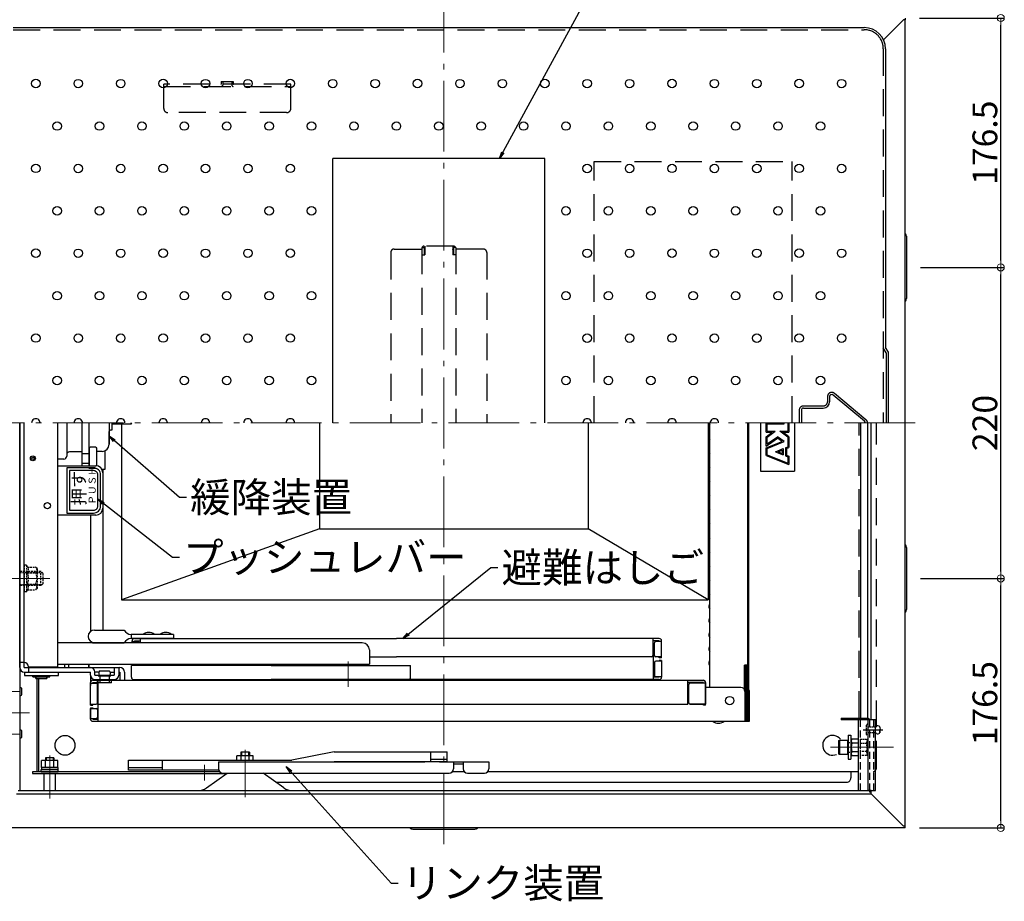
# Model space of a CAD drawing. Extents: x 9376 to 13376, y -5655 to -2885.
# Drawn here: x 9861 to 10557, y -3992 to -3368 of the extents above; entities that cross this region are included whole.
import ezdxf

# ---------------------------------------------------------------- set-up
doc = ezdxf.new("R2010")
doc.units = 0
doc.header["$LTSCALE"] = 10
for name, pattern in [('CENTER', [12, 5, -0.8, 0.4, -0.8, 5]), ('DASHED', [0.75, 0.5, -0.25]), ('HIDDEN', [9.525, 6.35, -3.175]), ('HIDDEN2', [0.1875, 0.125, -0.0625]), ('KIN-CENTER2', [24, 15, -3, 3, -3])]:
    doc.linetypes.add(name, pattern=pattern)
doc.layers.get('0').update_dxf_attribs({"color": 4, "linetype": 'CONTINUOUS'})
doc.layers.get('DEFPOINTS').update_dxf_attribs({"linetype": 'CONTINUOUS'})
for name, color, linetype in [('08文字', 21, 'CONTINUOUS'), ('1', 3, 'CONTINUOUS'), ('10ユーザー', 161, 'CONTINUOUS'), ('3', 2, 'CONTINUOUS'), ('enbosu', 2, 'CONTINUOUS'), ('GRE_M', 3, 'CONTINUOUS'), ('HIDDEN', 3, 'HIDDEN'), ('PARTS_SIN', 171, 'KIN-CENTER2')]:
    doc.layers.add(name, color=color, linetype=linetype)
doc.layers.add('center', color=5, linetype='CENTER', lineweight=18)
doc.layers.add('sunpou', color=7, linetype='CONTINUOUS', lineweight=18)
doc.styles.get("Standard").update_dxf_attribs({"font": 'simplex.shx', "width": 0.7, "bigfont": 'bigfont.shx'})
doc.dimstyles.new('一般寸法', dxfattribs={"dimscale": 5, "dimtxt": 3.5, "dimasz": 1, "dimexe": 0.5, "dimexo": 2, "dimgap": 0.5, "dimtad": 1, "dimdec": 1, "dimzin": 9, "dimdsep": 46, "dimtxsty": 'Standard', "dimblk1": 'ORIGIN', "dimblk2": 'ORIGIN', "dimsah": 1, "dimcen": 1, "dimclrd": 11, "dimclre": 11, "dimclrt": 2, "dimadec": 0, "dimazin": 2, "dimtfac": 1, "dimtdec": 1, "dimtmove": 2, "dimatfit": 3, "dimldrblk": 'OPEN', "dimfxl": 0, "dimtolj": 1, "dimtzin": 9, "dimarcsym": 0})

# ---------------------------------------------------------------- blocks, each defined once
blk = doc.blocks.new('_ORIGIN')
at = {"color": 0, "linetype": 'ByBlock'}
blk.add_line((0, 0), (-1, 0), dxfattribs=at)
blk.add_circle((0, 0), 0.5, dxfattribs=at)
blk = doc.blocks.new('*D71')
at = {"layer": 'DEFPOINTS', "color": 0}
for p in [(10487.87, -3763.58), (10554.66, -3763.58), (10487.07, -3939.98)]:
    blk.add_point(p, dxfattribs=at)
at = {"layer": 'sunpou', "color": 11, "lineweight": -2}
for p, q in [((10497.87, -3763.58), (10557.16, -3763.58)), ((10554.66, -3934.98), (10554.66, -3768.58)), ((10497.07, -3939.98), (10557.16, -3939.98))]:
    blk.add_line(p, q, dxfattribs=at)
at = {"layer": 'sunpou', "color": 11, "lineweight": -2, "xscale": 5, "yscale": 5, "zscale": 5}
for p, rotation in [((10554.66, -3763.58), 90), ((10554.66, -3939.98), 270)]:
    blk.add_blockref('_ORIGIN', p, dxfattribs=dict(at, rotation=rotation))
at = {"layer": 'sunpou', "color": 2, "insert": (10543.41, -3851.78), "char_height": 17.5, "attachment_point": 5, "rotation": 90}
blk.add_mtext('\\A1;176.5', dxfattribs=at)
blk = doc.blocks.new('_OPEN')
at = {"color": 0, "linetype": 'ByBlock'}
for p, q in [((-1, 0.17), (0, 0)), ((0, 0), (-1, -0.17)), ((0, 0), (-1, 0))]:
    blk.add_line(p, q, dxfattribs=at)
blk = doc.blocks.new('*D76')
at = {"layer": 'DEFPOINTS', "color": 0}
for p in [(10487.07, -3367.18), (10554.66, -3367.18), (10487.87, -3543.58)]:
    blk.add_point(p, dxfattribs=at)
at = {"layer": 'sunpou', "color": 11, "lineweight": -2}
for p, q in [((10497.07, -3367.18), (10557.16, -3367.18)), ((10554.66, -3538.58), (10554.66, -3372.18)), ((10497.87, -3543.58), (10557.16, -3543.58))]:
    blk.add_line(p, q, dxfattribs=at)
at = {"layer": 'sunpou', "color": 11, "lineweight": -2, "xscale": 5, "yscale": 5, "zscale": 5}
for p, rotation in [((10554.66, -3367.18), 90), ((10554.66, -3543.58), 270)]:
    blk.add_blockref('_ORIGIN', p, dxfattribs=dict(at, rotation=rotation))
at = {"layer": 'sunpou', "color": 2, "insert": (10543.41, -3455.38), "char_height": 17.5, "attachment_point": 5, "rotation": 90}
blk.add_mtext('\\A1;176.5', dxfattribs=at)
blk = doc.blocks.new('*D77')
at = {"layer": 'DEFPOINTS', "color": 0}
for p in [(10487.87, -3543.58), (10554.66, -3543.58), (10487.87, -3763.58)]:
    blk.add_point(p, dxfattribs=at)
at = {"layer": 'sunpou', "color": 11, "lineweight": -2}
for p, q in [((10497.87, -3543.58), (10557.16, -3543.58)), ((10554.66, -3758.58), (10554.66, -3548.58)), ((10497.87, -3763.58), (10557.16, -3763.58))]:
    blk.add_line(p, q, dxfattribs=at)
at = {"layer": 'sunpou', "color": 11, "lineweight": -2, "xscale": 5, "yscale": 5, "zscale": 5}
for p, rotation in [((10554.66, -3543.58), 90), ((10554.66, -3763.58), 270)]:
    blk.add_blockref('_ORIGIN', p, dxfattribs=dict(at, rotation=rotation))
at = {"layer": 'sunpou', "color": 2, "insert": (10543.41, -3653.58), "char_height": 17.5, "attachment_point": 5, "rotation": 90}
blk.add_mtext('\\A1;220', dxfattribs=at)

msp = doc.modelspace()

# ---------------------------------------------------------------- linework, layer by layer
for p, q in [((10485.874, -3368.377), (10471.651, -3382.6)), ((10487.074, -3368.377), (10485.874, -3368.377)), ((10487.074, -3368.377), (10485.874, -3368.377)), ((10487.074, -3367.177), (10487.074, -3368.377)), ((10487.074, -3938.777), (10487.074, -3368.377)), ((9856.074, -3373.977), (10458.074, -3373.977)), ((10473.074, -3388.977), (10473.074, -3600.097)), ((10082.074, -3653.577), (10082.074, -3466.577)), ((10232.074, -3466.577), (10082.074, -3466.577)), ((10232.074, -3653.577), (10232.074, -3466.577)), ((10487.874, -3521.577), (10487.874, -3565.577)), ((10475.147, -3603.577), (10473.074, -3600.097)), ((10475.147, -3653.577), (10475.147, -3603.577)), ((9860.674, -3653.577), (9860.674, -3913.577)), ((9860.674, -3665.925), (9860.674, -3653.577)), ((9860.674, -3826.577), (9860.674, -3653.577)), ((9887.674, -3826.077), (9887.674, -3653.577)), ((9893.874, -3653.577), (9893.874, -3676.066)), ((9904.874, -3683.816), (9904.874, -3653.577)), ((9909.874, -3683.816), (9909.874, -3653.577)), ((9923.874, -3653.577), (9923.874, -3668.577)), ((9925.874, -3653.577), (9925.874, -3658.577)), ((9939.174, -3654.327), (9925.874, -3654.327)), ((9932.674, -3654.327), (9932.674, -3778.577)), ((9939.174, -3653.577), (9939.174, -3654.327)), ((9939.674, -3653.827), (9939.174, -3654.327)), ((9939.674, -3653.827), (9939.674, -3653.577)), ((10072.674, -3653.577), (10072.674, -3728.577)), ((10262.674, -3653.577), (10262.674, -3728.577)), ((10347.674, -3653.577), (10347.674, -3778.577)), ((10348.43, -3654.529), (10348.834, -3655.227)), ((10348.874, -3840.577), (10348.874, -3653.577)), ((10375.749, -3824.977), (10375.749, -3653.577)), ((10376.104, -3653.577), (10376.104, -3841.587)), ((10376.104, -3842.27), (10376.104, -3653.577)), ((10384.672, -3653.577), (10384.672, -3687.577)), ((10388.672, -3653.577), (10397.838, -3653.577)), ((10388.672, -3660.077), (10388.672, -3653.577)), ((10389.372, -3654.277), (10401.439, -3654.277)), ((10389.372, -3659.377), (10389.372, -3654.277)), ((10399.706, -3653.577), (10401.439, -3654.277)), ((10403.972, -3653.577), (10403.972, -3659.377)), ((10404.672, -3653.577), (10404.672, -3660.077)), ((10408.672, -3653.577), (10408.672, -3687.577)), ((10455.674, -3862.377), (10455.674, -3653.577)), ((10460.674, -3862.377), (10460.674, -3653.577)), ((10463.074, -3863.577), (10463.074, -3653.577)), ((9923.874, -3668.664), (9923.874, -3659.577)), ((9925.874, -3658.577), (9924.874, -3658.577)), ((10348.43, -3662.625), (10348.834, -3661.928)), ((10388.672, -3660.077), (10392.975, -3660.077)), ((10388.672, -3669.877), (10388.672, -3663.377)), ((10388.676, -3663.376), (10392.975, -3660.077)), ((10389.372, -3663.724), (10395.037, -3659.377)), ((10389.372, -3659.377), (10395.037, -3659.377)), ((10389.372, -3668.458), (10396.672, -3663.377)), ((10389.372, -3668.458), (10389.372, -3663.724)), ((10401.522, -3666.783), (10396.672, -3663.377)), ((10403.972, -3663.724), (10398.307, -3659.377)), ((10398.307, -3659.377), (10403.972, -3659.377)), ((10404.669, -3663.376), (10400.369, -3660.077)), ((10400.369, -3660.077), (10404.672, -3660.077)), ((10403.972, -3663.724), (10403.972, -3670.375)), ((10404.672, -3663.377), (10404.672, -3669.877)), ((9860.674, -3826.577), (9860.674, -3665.925)), ((10348.43, -3664.529), (10348.834, -3665.227)), ((10388.672, -3669.877), (10396.672, -3664.26)), ((10388.68, -3671.216), (10400.053, -3666.621)), ((10389.389, -3671.684), (10401.522, -3666.783)), ((10400.053, -3666.621), (10396.672, -3664.26)), ((10402.272, -3671.062), (10403.972, -3670.375)), ((10404.672, -3669.877), (10404.672, -3670.847)), ((9893.874, -3676.066), (9893.874, -3677.088)), ((9904.874, -3673.909), (9895.84, -3674.067)), ((9909.874, -3675.316), (9904.874, -3675.316)), ((9909.874, -3671.316), (9910.374, -3670.816)), ((9909.874, -3671.316), (9909.874, -3683.816)), ((9914.374, -3670.816), (9910.374, -3670.816)), ((9914.374, -3670.816), (9914.874, -3671.316)), ((9914.874, -3671.316), (9914.874, -3683.816)), ((9918.962, -3673.663), (9914.874, -3673.734)), ((9921.094, -3686.377), (9921.094, -3673.144)), ((10348.43, -3672.625), (10348.834, -3671.928)), ((10348.43, -3674.529), (10348.834, -3675.227)), ((10388.672, -3676.613), (10388.672, -3671.216)), ((10388.672, -3676.613), (10404.672, -3683.077)), ((10389.372, -3676.141), (10389.372, -3671.709)), ((10389.372, -3676.141), (10403.972, -3682.04)), ((10395.207, -3673.916), (10400.772, -3671.668)), ((10395.207, -3673.916), (10400.772, -3676.164)), ((10397.076, -3673.916), (10400.072, -3672.706)), ((10397.076, -3673.916), (10400.072, -3675.127)), ((10400.072, -3672.706), (10400.072, -3675.127)), ((10400.772, -3671.668), (10400.772, -3676.164)), ((10402.272, -3671.062), (10402.272, -3676.77)), ((10402.272, -3676.77), (10403.972, -3677.457)), ((10402.972, -3671.534), (10404.672, -3670.847)), ((10402.972, -3671.534), (10402.972, -3676.298)), ((10402.972, -3676.298), (10404.672, -3676.985)), ((10403.972, -3677.457), (10403.972, -3682.04)), ((10404.672, -3676.985), (10404.672, -3683.077)), ((9891.909, -3679.088), (9887.674, -3679.162)), ((9887.674, -3683.816), (9914.374, -3683.816)), ((9909.874, -3682.316), (9904.874, -3682.316)), ((10348.43, -3682.625), (10348.834, -3681.928)), ((10348.43, -3684.529), (10348.834, -3685.227)), ((9918.739, -3686.377), (9921.094, -3686.377)), ((9919.374, -3688.816), (9919.374, -3713.816)), ((9919.594, -3800.077), (9919.594, -3686.377)), ((10384.672, -3687.577), (10408.672, -3687.577)), ((10348.43, -3692.625), (10348.834, -3691.928)), ((10348.43, -3694.529), (10348.834, -3695.227)), ((10348.43, -3702.625), (10348.834, -3701.928)), ((10348.43, -3704.529), (10348.834, -3705.227)), ((10348.43, -3712.625), (10348.834, -3711.928)), ((9914.374, -3718.816), (9887.674, -3718.816)), ((9910.594, -3718.816), (9910.594, -3801.185)), ((10348.43, -3714.529), (10348.834, -3715.227)), ((10348.43, -3722.625), (10348.834, -3721.928)), ((10348.43, -3724.529), (10348.834, -3725.227)), ((10072.674, -3728.577), (9932.674, -3778.577)), ((10072.674, -3728.577), (10262.674, -3728.577)), ((10347.674, -3778.577), (10262.674, -3728.577)), ((10348.43, -3732.625), (10348.834, -3731.928)), ((10348.43, -3734.529), (10348.834, -3735.227)), ((10348.43, -3742.625), (10348.834, -3741.928)), ((10348.43, -3744.529), (10348.834, -3745.227)), ((10487.874, -3741.577), (10487.874, -3785.577)), ((10348.43, -3752.625), (10348.834, -3751.928)), ((10348.43, -3754.529), (10348.834, -3755.227)), ((10348.43, -3762.625), (10348.834, -3761.928)), ((10348.43, -3764.529), (10348.834, -3765.227)), ((10348.43, -3772.625), (10348.834, -3771.928)), ((10348.43, -3774.529), (10348.834, -3775.227)), ((9932.674, -3778.577), (10347.674, -3778.577)), ((10348.43, -3782.625), (10348.834, -3781.928)), ((10348.43, -3784.529), (10348.834, -3785.227)), ((10348.43, -3792.625), (10348.834, -3791.928)), ((10348.43, -3794.529), (10348.834, -3795.227)), ((9913.551, -3800.077), (9934.45, -3800.077)), ((9969.45, -3803.077), (9939.45, -3803.077)), ((9939.45, -3803.077), (9939.45, -3806.077)), ((9969.45, -3803.077), (9969.45, -3806.077)), ((10348.43, -3802.625), (10348.834, -3801.928)), ((10102.962, -3809.077), (9887.674, -3809.077)), ((9912.225, -3809.077), (9934.45, -3809.077)), ((9969.45, -3806.077), (9939.45, -3806.077)), ((9940.129, -3809.077), (9940.129, -3807.677)), ((9940.129, -3808.077), (9944.129, -3808.077)), ((9941.729, -3806.077), (10127.174, -3806.077)), ((9941.729, -3808.077), (9941.729, -3807.677)), ((9941.729, -3807.677), (9946.129, -3807.677)), ((9946.129, -3809.077), (9946.129, -3806.077)), ((10313.074, -3806.077), (10127.174, -3806.077)), ((10308.674, -3818.077), (10308.674, -3806.077)), ((10313.074, -3807.677), (10308.674, -3807.677)), ((10309.674, -3818.077), (10309.674, -3809.077)), ((10314.674, -3808.077), (10310.674, -3808.077)), ((10313.074, -3808.077), (10313.074, -3807.677)), ((10314.674, -3819.577), (10314.674, -3807.677)), ((10348.43, -3804.529), (10348.834, -3805.227)), ((10107.962, -3814.077), (10107.962, -3824.077)), ((10348.43, -3812.625), (10348.834, -3811.928)), ((10348.43, -3814.529), (10348.834, -3815.227)), ((9863.874, -3823.077), (9860.674, -3823.077)), ((9863.874, -3826.577), (9863.874, -3823.077)), ((10107.962, -3819.077), (10127.174, -3819.077)), ((10307.674, -3819.077), (10127.174, -3819.077)), ((10308.674, -3818.077), (10308.674, -3835.077)), ((10309.674, -3823.077), (10309.674, -3832.077)), ((10314.674, -3819.077), (10310.674, -3819.077)), ((10314.674, -3822.077), (10310.674, -3822.077)), ((10313.074, -3819.577), (10313.074, -3819.077)), ((10314.674, -3819.577), (10313.074, -3819.577)), ((10313.074, -3821.577), (10313.074, -3822.077)), ((10314.674, -3821.577), (10313.074, -3821.577)), ((10314.674, -3821.577), (10314.674, -3833.477)), ((10348.43, -3822.625), (10348.834, -3821.928)), ((9863.874, -3826.577), (9931.474, -3826.577)), ((9863.874, -3829.777), (9910.674, -3829.777)), ((9866.874, -3826.077), (9887.674, -3826.077)), ((9866.874, -3826.577), (9866.874, -3829.777)), ((9887.674, -3824.077), (10107.962, -3824.077)), ((9909.484, -3826.577), (9909.484, -3824.077)), ((9910.674, -3831.877), (9910.674, -3829.777)), ((9913.874, -3831.877), (9913.874, -3829.777)), ((9916.671, -3829.777), (9913.874, -3829.777)), ((9917.474, -3828.877), (9923.874, -3828.877)), ((9924.678, -3829.777), (9927.474, -3829.777)), ((9927.474, -3826.577), (9927.474, -3831.877)), ((9930.674, -3826.577), (9930.674, -3831.877)), ((9930.674, -3829.777), (9931.474, -3829.777)), ((9931.474, -3829.777), (9931.474, -3835.577)), ((9934.674, -3829.777), (9934.674, -3835.577)), ((9934.674, -3829.777), (9934.674, -3835.577)), ((10038.424, -3825.077), (9939.674, -3825.077)), ((9939.674, -3833.477), (9939.674, -3825.077)), ((10038.424, -3825.077), (10137.174, -3825.077)), ((10137.174, -3833.477), (10137.174, -3825.077)), ((10348.43, -3824.529), (10348.834, -3825.227)), ((10373.374, -3842.27), (10373.374, -3824.977)), ((10375.749, -3824.977), (10373.374, -3824.977)), ((10373.829, -3842.27), (10373.829, -3824.977)), ((10374.284, -3842.27), (10374.284, -3824.977)), ((10374.739, -3842.27), (10374.739, -3824.977)), ((10375.194, -3842.27), (10375.194, -3824.977)), ((10375.649, -3842.27), (10375.649, -3824.977)), ((9869.974, -3832.377), (9881.974, -3832.377)), ((9869.974, -3833.177), (9869.974, -3832.377)), ((9869.974, -3833.177), (9881.974, -3833.177)), ((9872.124, -3832.377), (9872.124, -3832.077)), ((9872.124, -3834.377), (9872.124, -3833.177)), ((9872.124, -3833.177), (9872.124, -3834.377)), ((9872.124, -3834.377), (9879.824, -3834.377)), ((9872.674, -3834.377), (9872.674, -3900.377)), ((9873.874, -3834.377), (9873.874, -3900.377)), ((9879.824, -3832.377), (9879.824, -3832.077)), ((9879.824, -3834.377), (9879.824, -3833.177)), ((9879.824, -3833.177), (9879.824, -3834.377)), ((9881.974, -3833.177), (9881.974, -3832.377)), ((9910.674, -3831.877), (9910.674, -3839.162)), ((9910.674, -3853.077), (9910.674, -3837.177)), ((9910.674, -3837.577), (9914.674, -3837.577)), ((9912.274, -3835.577), (10344.274, -3835.577)), ((9912.274, -3837.577), (9912.274, -3837.177)), ((9912.274, -3837.177), (9916.174, -3837.177)), ((9913.874, -3831.877), (9927.474, -3831.877)), ((9913.874, -3835.077), (9927.474, -3835.077)), ((9913.874, -3835.077), (9927.474, -3835.077)), ((9914.174, -3835.577), (9914.174, -3835.077)), ((9914.174, -3835.577), (9914.174, -3835.077)), ((9914.174, -3835.577), (9927.174, -3835.577)), ((9915.774, -3837.377), (9915.774, -3835.577)), ((9925.574, -3837.377), (9915.774, -3837.377)), ((9916.174, -3832.377), (9916.174, -3831.877)), ((9916.174, -3832.377), (9925.174, -3832.377)), ((9916.174, -3864.577), (9916.174, -3835.577)), ((9917.374, -3832.377), (9917.374, -3837.377)), ((9923.974, -3832.377), (9923.974, -3837.377)), ((9925.174, -3832.377), (9925.174, -3831.877)), ((9925.574, -3837.377), (9925.574, -3835.577)), ((9927.174, -3835.577), (9927.174, -3835.077)), ((9927.174, -3835.577), (9927.174, -3835.077)), ((9941.274, -3835.077), (10038.424, -3835.077)), ((9941.729, -3835.077), (10127.174, -3835.077)), ((9945.879, -3835.577), (9945.879, -3835.077)), ((9954.379, -3835.577), (9954.379, -3835.077)), ((10135.574, -3835.077), (10038.424, -3835.077)), ((10117.674, -3835.577), (10117.674, -3835.077)), ((10117.674, -3835.577), (10136.674, -3835.577)), ((10122.924, -3835.577), (10122.924, -3835.077)), ((10313.074, -3835.077), (10127.174, -3835.077)), ((10131.424, -3835.577), (10131.424, -3835.077)), ((10136.674, -3835.577), (10136.674, -3835.077)), ((10299.924, -3835.577), (10299.924, -3835.077)), ((10299.924, -3835.577), (10309.424, -3835.577)), ((10313.074, -3833.477), (10308.674, -3833.477)), ((10309.424, -3835.577), (10309.424, -3835.077)), ((10314.674, -3833.077), (10310.674, -3833.077)), ((10313.074, -3833.077), (10313.074, -3833.477)), ((10333.374, -3852.577), (10333.374, -3835.577)), ((10344.274, -3837.177), (10333.374, -3837.177)), ((10345.874, -3837.577), (10334.874, -3837.577)), ((10344.274, -3837.577), (10344.274, -3837.177)), ((10345.874, -3853.077), (10345.874, -3837.177)), ((10345.874, -3837.177), (10345.874, -3837.577)), ((10345.874, -3837.577), (10345.874, -3852.577)), ((9862.184, -3845.977), (9862.184, -3841.177)), ((9915.674, -3851.577), (9915.674, -3838.577)), ((10333.874, -3851.577), (10333.874, -3838.577)), ((10370.674, -3840.577), (10345.874, -3840.577)), ((10373.674, -3843.577), (10373.674, -3864.577)), ((10374.129, -3864.577), (10374.129, -3843.577)), ((10374.584, -3864.577), (10374.584, -3843.577)), ((10375.039, -3864.577), (10375.039, -3843.577)), ((10375.494, -3864.577), (10375.494, -3843.577)), ((10375.949, -3864.577), (10375.949, -3843.577)), ((10376.404, -3864.577), (10376.404, -3843.577)), ((10376.859, -3864.577), (10376.859, -3843.577)), ((9910.674, -3852.577), (9914.674, -3852.577)), ((9910.674, -3853.077), (9912.274, -3853.077)), ((9910.674, -3855.077), (9910.674, -3862.977)), ((9910.674, -3855.077), (9912.274, -3855.077)), ((9910.674, -3862.977), (9910.674, -3855.577)), ((9910.674, -3855.577), (9914.674, -3855.577)), ((9912.274, -3853.077), (9912.274, -3852.577)), ((9912.274, -3855.077), (9912.274, -3855.577)), ((9915.674, -3856.577), (9915.674, -3861.577)), ((9916.174, -3852.577), (10333.374, -3852.577)), ((10345.874, -3852.577), (10334.874, -3852.577)), ((10334.874, -3852.577), (10345.874, -3852.577)), ((10344.274, -3853.077), (10344.274, -3852.577)), ((10345.874, -3853.077), (10344.274, -3853.077)), ((9910.674, -3862.577), (9914.674, -3862.577)), ((9912.274, -3862.577), (9912.274, -3862.977)), ((9912.274, -3862.977), (9916.174, -3862.977)), ((9912.274, -3864.577), (10373.674, -3864.577)), ((10373.674, -3864.577), (10374.129, -3864.577)), ((10374.129, -3864.577), (10374.584, -3864.577)), ((10374.584, -3864.577), (10375.039, -3864.577)), ((10375.039, -3864.577), (10375.494, -3864.577)), ((10375.494, -3864.577), (10375.949, -3864.577)), ((10375.949, -3864.577), (10376.404, -3864.577)), ((10376.404, -3864.577), (10376.859, -3864.577)), ((9862.184, -3875.977), (9862.184, -3871.177)), ((10440.124, -3878.208), (10440.524, -3877.977)), ((10440.124, -3887.746), (10440.124, -3878.208)), ((10440.524, -3877.977), (10446.124, -3877.977)), ((10440.524, -3877.977), (10440.524, -3887.977)), ((10446.124, -3877.977), (10446.124, -3887.977)), ((10446.624, -3874.477), (10446.624, -3891.477)), ((10446.624, -3874.477), (10448.624, -3874.477)), ((10448.624, -3874.477), (10448.624, -3891.477)), ((10449.321, -3877.204), (10448.874, -3877.977)), ((10448.874, -3877.977), (10448.874, -3887.977)), ((10453.874, -3877.204), (10449.321, -3877.204)), ((10453.874, -3877.204), (10453.874, -3888.751)), ((10453.874, -3877.53), (10453.874, -3888.425)), ((10453.874, -3877.53), (10453.874, -3888.425)), ((10017.074, -3886.377), (10017.074, -3889.077)), ((10023.074, -3886.377), (10017.074, -3886.377)), ((10023.074, -3886.377), (10023.074, -3889.077)), ((10082.974, -3886.177), (10053.105, -3892.177)), ((10082.974, -3886.177), (10163.084, -3886.177)), ((10151.404, -3893.177), (10151.404, -3886.177)), ((10163.084, -3893.177), (10163.084, -3886.177)), ((10446.374, -3879.977), (10446.624, -3879.977)), ((10446.624, -3885.977), (10446.374, -3885.977)), ((10448.624, -3879.977), (10448.874, -3879.977)), ((10448.624, -3885.977), (10448.874, -3885.977)), ((10448.874, -3879.977), (10448.874, -3885.977)), ((10453.874, -3880.091), (10449.321, -3880.091)), ((10449.321, -3885.864), (10453.874, -3885.864)), ((9876.104, -3897.277), (9876.104, -3892.277)), ((9876.104, -3897.277), (9876.104, -3892.277)), ((9887.644, -3892.277), (9876.104, -3892.277)), ((9887.644, -3892.277), (9876.104, -3892.277)), ((9884.874, -3890.377), (9878.874, -3890.377)), ((9878.874, -3890.377), (9878.874, -3892.277)), ((9878.874, -3890.377), (9878.874, -3892.277)), ((9884.874, -3890.377), (9878.874, -3890.377)), ((9878.984, -3897.277), (9878.984, -3892.277)), ((9878.984, -3897.277), (9878.984, -3892.277)), ((9884.764, -3897.277), (9884.764, -3892.277)), ((9884.764, -3897.277), (9884.764, -3892.277)), ((9884.874, -3890.377), (9884.874, -3892.277)), ((9884.874, -3890.377), (9884.874, -3892.277)), ((9887.644, -3897.277), (9887.644, -3892.277)), ((9887.644, -3897.277), (9887.644, -3892.277)), ((9937.654, -3892.177), (10053.105, -3892.177)), ((9937.654, -3899.177), (9937.654, -3892.177)), ((9961.654, -3899.177), (9961.654, -3892.177)), ((10001.314, -3893.177), (10147.104, -3893.177)), ((10001.314, -3893.177), (10001.314, -3898.177)), ((10025.844, -3889.077), (10014.304, -3889.077)), ((10014.304, -3892.177), (10014.304, -3889.077)), ((10017.184, -3892.177), (10017.184, -3889.077)), ((10022.964, -3892.177), (10022.964, -3889.077)), ((10025.844, -3892.177), (10025.844, -3889.077)), ((10163.084, -3893.177), (10082.974, -3893.177)), ((10163.084, -3891.577), (10151.404, -3891.577)), ((10157.704, -3893.177), (10192.404, -3893.177)), ((10167.404, -3893.177), (10167.404, -3898.177)), ((10174.404, -3893.177), (10174.404, -3898.177)), ((10192.404, -3893.177), (10192.404, -3898.177)), ((10440.524, -3887.977), (10440.124, -3887.746)), ((10446.124, -3887.977), (10440.524, -3887.977)), ((10446.624, -3891.477), (10448.624, -3891.477)), ((10448.874, -3887.977), (10449.321, -3888.751)), ((10449.321, -3888.751), (10453.874, -3888.751)), ((10002.275, -3900.377), (9869.674, -3900.377)), ((9869.674, -3900.377), (9869.674, -3901.577)), ((9875.874, -3900.377), (9875.874, -3898.777)), ((9875.874, -3900.377), (9875.874, -3898.777)), ((9875.874, -3898.777), (9887.874, -3898.777)), ((9875.874, -3898.777), (9887.874, -3898.777)), ((9875.874, -3900.377), (9887.874, -3900.377)), ((9875.874, -3900.377), (9887.874, -3900.377)), ((9887.644, -3897.277), (9876.104, -3897.277)), ((9887.644, -3897.277), (9876.104, -3897.277)), ((9884.924, -3897.277), (9876.124, -3897.277)), ((9876.124, -3897.277), (9876.124, -3898.777)), ((9876.124, -3897.277), (9876.124, -3898.777)), ((9884.924, -3897.277), (9876.124, -3897.277)), ((9884.924, -3898.777), (9876.124, -3898.777)), ((9884.924, -3898.777), (9876.124, -3898.777)), ((9885.874, -3900.377), (9877.874, -3900.377)), ((9887.624, -3897.277), (9884.924, -3897.277)), ((9887.624, -3897.277), (9884.924, -3897.277)), ((9887.624, -3898.777), (9884.924, -3898.777)), ((9887.624, -3898.777), (9884.924, -3898.777)), ((9887.624, -3897.277), (9887.624, -3898.777)), ((9887.624, -3897.277), (9887.624, -3898.777)), ((9887.874, -3900.377), (9887.874, -3898.777)), ((9887.874, -3900.377), (9887.874, -3898.777)), ((9961.654, -3897.577), (9937.654, -3897.577)), ((10001.486, -3899.177), (9937.654, -3899.177)), ((10175.365, -3900.377), (10166.444, -3900.377)), ((10167.404, -3894.777), (10174.404, -3894.777)), ((10453.874, -3900.377), (10191.444, -3900.377)), ((10448.674, -3900.377), (10448.674, -3904.577)), ((9869.674, -3901.577), (10006.744, -3901.577)), ((9877.874, -3913.577), (9877.874, -3901.577)), ((9885.874, -3913.577), (9885.874, -3901.577)), ((9992.694, -3911.697), (10007.293, -3901.177)), ((10004.314, -3901.177), (10164.404, -3901.177)), ((10047.454, -3911.697), (10032.855, -3901.177)), ((10041.744, -3907.577), (10445.674, -3907.577)), ((10177.404, -3901.177), (10189.404, -3901.177)), ((9859.474, -3913.577), (10461.874, -3913.577)), ((10461.874, -3913.577), (10460.674, -3913.577)), ((10461.874, -3913.577), (10461.874, -3914.777)), ((10463.074, -3913.577), (10461.874, -3913.577)), ((10463.074, -3914.777), (10463.074, -3913.577)), ((9858.274, -3915.977), (10463.074, -3915.977)), ((10463.074, -3914.777), (10461.874, -3914.777)), ((10463.074, -3915.977), (10463.074, -3914.777)), ((10463.074, -3915.977), (10463.074, -3914.777)), ((10485.874, -3938.777), (10463.074, -3915.977)), ((10485.874, -3938.777), (10463.074, -3915.977)), ((10487.074, -3939.977), (9834.274, -3939.977)), ((10138.674, -3940.777), (10182.674, -3940.777)), ((10487.074, -3938.777), (10485.874, -3938.777)), ((10487.074, -3938.777), (10485.874, -3938.777)), ((10487.074, -3939.977), (10487.074, -3938.777))]:
    msp.add_line(p, q)
at = {"ltscale": 0.1}
msp.add_line((9863.874, -3823.077), (9863.874, -3653.577), dxfattribs=at)
at = {"ltscale": 4}
for p, q in [((9887.974, -3830.077), (9863.974, -3830.077)), ((9863.974, -3830.077), (9863.974, -3832.077)), ((9887.974, -3832.077), (9887.974, -3830.077)), ((9863.974, -3832.077), (9887.974, -3832.077)), ((9914.174, -3835.577), (9927.174, -3835.577)), ((9945.879, -3835.577), (9954.379, -3835.577)), ((10122.924, -3835.577), (10131.424, -3835.577))]:
    msp.add_line(p, q, dxfattribs=at)
at = {"linetype": 'HIDDEN2'}
for p, q in [((10455.074, -3877.204), (10455.074, -3888.751)), ((10455.074, -3877.204), (10459.628, -3877.204)), ((10459.628, -3877.204), (10460.074, -3877.977)), ((10460.074, -3877.977), (10460.074, -3887.977)), ((10455.074, -3880.091), (10459.628, -3880.091)), ((10459.628, -3885.864), (10455.074, -3885.864)), ((10460.074, -3879.977), (10460.074, -3885.977)), ((10459.628, -3888.751), (10455.074, -3888.751)), ((10460.074, -3887.977), (10459.628, -3888.751))]:
    msp.add_line(p, q, dxfattribs=at)
for points in [[(9893.874, -3717.316), (9912.874, -3717.316, 0.4142136), (9917.874, -3712.316), (9917.874, -3690.316, 0.4142136), (9912.874, -3685.316), (9893.874, -3685.316)], [(9895.874, -3715.316), (9912.874, -3715.316, 0.4142136), (9915.874, -3712.316), (9915.874, -3690.316, 0.4142136), (9912.874, -3687.316), (9895.874, -3687.316)]]:
    msp.add_lwpolyline(points, format="xyb", close=True)
for centre, radius in [((9869.944, -3678.577), 1.75), ((9869.944, -3678.577), 0.8), ((9880.174, -3712.077), 2.25), ((10362.874, -3849.977), 3), ((9892.674, -3881.577), 7)]:
    msp.add_circle(centre, radius)
for centre, radius, start, end in [((10458.074, -3388.977), 15, 0, 89.999985), ((10484.874, -3521.577), 3, 0, 42.838272), ((10484.874, -3565.577), 3, 317.165039, 0), ((10350.074, -3653.577), 1.9, 180, 210.068248), ((10348.574, -3655.377), 0.3, 0, 30.068248), ((9924.874, -3659.577), 1, 90, 180), ((9924.874, -3659.577), 1, 90, 180), ((10350.074, -3663.577), 1.9, 149.931752, 180), ((10350.074, -3663.577), 1.9, 180, 210.068248), ((10348.574, -3661.777), 0.3, 329.931752, 0), ((9918.874, -3668.664), 5, 271, 0), ((10348.574, -3665.377), 0.3, 0, 30.068248), ((9891.874, -3677.088), 2, 271, 0), ((9895.874, -3676.066), 2, 91, 180), ((10350.074, -3673.577), 1.9, 149.931752, 180), ((10350.074, -3673.577), 1.9, 180, 210.068248), ((10348.574, -3671.777), 0.3, 329.931752, 0), ((10348.574, -3675.377), 0.3, 0, 30.068248), ((9914.374, -3688.816), 5, 0, 90), ((10350.074, -3683.577), 1.9, 149.931752, 180), ((10350.074, -3683.577), 1.9, 180, 210.068248), ((10348.574, -3681.777), 0.3, 329.931752, 0), ((10348.574, -3685.377), 0.3, 0, 30.068248), ((10350.074, -3693.577), 1.9, 149.931752, 180), ((10350.074, -3693.577), 1.9, 180, 210.068248), ((10348.574, -3691.777), 0.3, 329.931752, 0), ((10348.574, -3695.377), 0.3, 0, 30.068248), ((10350.074, -3703.577), 1.9, 149.931752, 180), ((10350.074, -3703.577), 1.9, 180, 210.068248), ((10348.574, -3701.777), 0.3, 329.931752, 0), ((10348.574, -3705.377), 0.3, 0, 30.068248), ((10348.574, -3711.777), 0.3, 329.931752, 0), ((9914.374, -3713.816), 5, 270, 0), ((10350.074, -3713.577), 1.9, 149.931752, 180), ((10350.074, -3713.577), 1.9, 180, 210.068248), ((10348.574, -3715.377), 0.3, 0, 30.068248), ((10350.074, -3723.577), 1.9, 149.931752, 180), ((10350.074, -3723.577), 1.9, 180, 210.068248), ((10348.574, -3721.777), 0.3, 329.931752, 0), ((10348.574, -3725.377), 0.3, 0, 30.068248), ((10350.074, -3733.577), 1.9, 149.931752, 180), ((10348.574, -3731.777), 0.3, 329.931752, 0), ((10350.074, -3733.577), 1.9, 180, 210.068248), ((10348.574, -3735.377), 0.3, 0, 30.068248), ((10484.874, -3741.577), 3, 0, 42.834976), ((10350.074, -3743.577), 1.9, 149.931752, 180), ((10350.074, -3743.577), 1.9, 180, 210.068248), ((10348.574, -3741.777), 0.3, 329.931752, 0), ((10348.574, -3745.377), 0.3, 0, 30.068248), ((10350.074, -3753.577), 1.9, 149.931752, 180), ((10350.074, -3753.577), 1.9, 180, 210.068248), ((10348.574, -3751.777), 0.3, 329.931752, 0), ((10348.574, -3755.377), 0.3, 0, 30.068248), ((10350.074, -3763.577), 1.9, 149.931752, 180), ((10350.074, -3763.577), 1.9, 180, 210.068248), ((10348.574, -3761.777), 0.3, 329.931752, 0), ((10348.574, -3765.377), 0.3, 0, 30.068248), ((10350.074, -3773.577), 1.9, 149.931752, 180), ((10350.074, -3773.577), 1.9, 180, 210.068248), ((10348.574, -3771.777), 0.3, 329.931752, 0), ((10348.574, -3775.377), 0.3, 0, 30.068248), ((10348.574, -3781.777), 0.3, 329.931752, 0), ((10350.074, -3783.577), 1.9, 149.931752, 180), ((10350.074, -3783.577), 1.9, 180, 210.068248), ((10348.574, -3785.377), 0.3, 0, 30.068248), ((10484.874, -3785.577), 3, 317.168335, 0), ((10350.074, -3793.577), 1.9, 149.931752, 180), ((10350.074, -3793.577), 1.9, 180, 210.068248), ((10348.574, -3791.777), 0.3, 329.931752, 0), ((10348.574, -3795.377), 0.3, 0, 30.068248), ((9913.551, -3804.577), 4.5, 90, 270), ((9939.45, -3797.411), 5.667, 208.072487, 270), ((9951.95, -3808.49), 6.73, 53.535562, 126.464438), ((9963.95, -3808.49), 6.73, 53.535562, 126.464438), ((10350.074, -3803.577), 1.9, 149.931752, 180), ((10348.574, -3801.777), 0.3, 329.931752, 0), ((9939.45, -3811.744), 5.667, 90, 151.927513), ((9941.729, -3807.677), 1.6, 90, 180), ((9944.129, -3809.077), 1, 0, 90), ((10102.962, -3814.077), 5, 0, 90), ((10310.674, -3809.077), 1, 90, 180), ((10313.074, -3807.677), 1.6, 0, 90), ((10350.074, -3803.577), 1.9, 180, 210.068248), ((10348.574, -3805.377), 0.3, 0, 30.068248), ((10350.074, -3813.577), 1.9, 149.931752, 180), ((10350.074, -3813.577), 1.9, 180, 210.068248), ((10348.574, -3811.777), 0.3, 329.931752, 0), ((10348.574, -3815.377), 0.3, 0, 30.068248), ((9863.874, -3826.077), 3, 0, 90), ((10307.674, -3818.077), 1, 270, 0), ((10310.674, -3818.077), 1, 180, 270), ((10310.674, -3823.077), 1, 90, 180), ((10350.074, -3823.577), 1.9, 149.931752, 180), ((10350.074, -3823.577), 1.9, 180, 210.068248), ((10348.574, -3821.777), 0.3, 329.931752, 0), ((9863.874, -3826.577), 3.2, 180, 270), ((9910.674, -3829.777), 3.2, 0, 90), ((9918.528, -3830.627), 2.043, 121.049959, 217.730008), ((9922.821, -3830.627), 2.043, 322.269992, 58.950041), ((9931.474, -3829.777), 3.2, 0, 90), ((9931.474, -3829.777), 3.2, 0, 90), ((10348.574, -3825.377), 0.3, 0, 30.068248), ((9913.874, -3831.877), 3.2, 180, 270), ((9912.274, -3837.177), 1.6, 90, 180), ((9914.674, -3838.577), 1, 0, 90), ((9927.474, -3831.877), 3.2, 270, 0), ((9941.274, -3833.477), 1.6, 180, 270), ((10135.574, -3833.477), 1.6, 270, 0), ((10310.674, -3832.077), 1, 180, 270), ((10313.074, -3833.477), 1.6, 270, 0), ((10334.874, -3838.577), 1, 90, 180), ((10344.274, -3837.177), 1.6, 0, 90), ((9861.374, -3841.927), 1.11, 42.941574, 129.498306), ((10370.674, -3843.577), 3, 0, 90), ((10371.129, -3843.577), 3, 0, 41.551514), ((10371.584, -3843.577), 3, 0, 41.551514), ((10372.039, -3843.577), 3, 0, 41.551514), ((10372.494, -3843.577), 3, 0, 41.551514), ((10372.949, -3843.577), 3, 0, 41.551514), ((10373.404, -3843.577), 3, 0, 41.551514), ((10373.859, -3843.577), 3, 0, 41.551514), ((9861.374, -3845.227), 1.11, 230.501694, 317.058441), ((9914.674, -3851.577), 1, 270, 0), ((10334.874, -3851.577), 1, 180, 270), ((9914.674, -3856.577), 1, 0, 90), ((9912.274, -3862.977), 1.6, 180, 270), ((9912.274, -3862.977), 1.6, 180, 270), ((9914.674, -3861.577), 1, 270, 0), ((10354.874, -3859.165), 6.73, 233.535562, 306.464438), ((9861.374, -3871.927), 1.11, 42.941574, 129.498306), ((9861.374, -3875.227), 1.11, 230.501694, 317.058441), ((10435.674, -3881.577), 7, 37.546348, 293.895508), ((10446.374, -3879.727), 0.25, 180, 270), ((10451.43, -3878.647), 2.556, 180, 214.384247), ((10446.374, -3886.227), 0.25, 90, 180), ((10458.428, -3882.977), 9.553, 162.412046, 197.587954), ((10451.43, -3887.307), 2.556, 145.615753, 180), ((10004.314, -3898.177), 3, 180, 270), ((10164.404, -3898.177), 3, 270, 0), ((10177.404, -3898.177), 3, 180, 270), ((10189.404, -3898.177), 3, 270, 0), ((10445.674, -3904.577), 3, 270, 0.000015), ((9986.854, -3903.577), 10, 270, 305.753662), ((10053.304, -3903.577), 10, 234.246277, 270.000031), ((10138.674, -3937.777), 3, 227.159683, 269.999969), ((10182.674, -3937.777), 3, 270, 312.834595)]:
    msp.add_arc(centre, radius, start, end)
for centre, radius, start, end in [((10457.519, -3878.647), 2.556, 325.615753, 0), ((10450.521, -3882.977), 9.553, 342.412046, 17.587954), ((10457.519, -3887.307), 2.556, 0, 34.384247)]:
    msp.add_arc(centre, radius, start, end, dxfattribs=at)
at = {"extrusion": (0, 0, -1)}
for centre, major_axis, start_param, end_param in [((9894.656, -3826.577), (0, 8), 4.712389, 4.7749297), ((9894.656, -3826.577), (0, 8), 4.7749297, 5.0302127), ((9897.503, -3826.577), (0, 8), 4.712389, 4.7749297), ((9897.503, -3826.577), (0, 8), 4.7749297, 5.0302127), ((9907.385, -3826.577), (0, -8), 4.3945653, 4.712389)]:
    msp.add_ellipse(centre, major_axis=major_axis, ratio=0.2631474, start_param=start_param, end_param=end_param, dxfattribs=at)
at = {"layer": '1', "color": 7}
for p, q in [((10017.614, -3886.377), (10017.614, -3889.077)), ((10022.534, -3886.377), (10022.534, -3889.077)), ((9879.414, -3890.377), (9879.414, -3892.277)), ((9879.414, -3890.377), (9879.414, -3892.277)), ((9884.334, -3890.377), (9884.334, -3892.277)), ((9884.334, -3890.377), (9884.334, -3892.277))]:
    msp.add_line(p, q, dxfattribs=at)
at = {"layer": '1'}
for centre in [(9872.074, -3413.547), (9902.074, -3413.577), (9932.074, -3413.577), (9962.074, -3413.547), (9992.074, -3413.577), (10022.074, -3413.577), (10052.074, -3413.547), (10082.074, -3413.577), (10112.074, -3413.577), (10142.074, -3413.547), (10172.074, -3413.577), (10202.074, -3413.577), (10232.074, -3413.547), (10262.074, -3413.577), (10292.074, -3413.577), (10322.074, -3413.547), (10352.074, -3413.577), (10382.074, -3413.577), (10412.074, -3413.547), (10442.074, -3413.577), (9887.074, -3443.577), (9917.074, -3443.577), (9947.074, -3443.577), (9977.074, -3443.577), (10007.074, -3443.577), (10037.074, -3443.577), (10067.074, -3443.577), (10097.074, -3443.577), (10127.074, -3443.577), (10157.074, -3443.577), (10187.074, -3443.577), (10217.074, -3443.577), (10247.074, -3443.577), (10277.074, -3443.577), (10307.074, -3443.577), (10337.074, -3443.577), (10367.074, -3443.577), (10397.074, -3443.577), (10427.074, -3443.577), (9872.074, -3473.547), (9902.074, -3473.577), (9932.074, -3473.577), (9962.074, -3473.547), (9992.074, -3473.577), (10022.074, -3473.577), (10052.074, -3473.547), (10262.074, -3473.577), (10292.074, -3473.577), (10322.074, -3473.547), (10352.074, -3473.577), (10382.074, -3473.577), (10412.074, -3473.547), (10442.074, -3473.577), (9887.074, -3503.577), (9917.074, -3503.577), (9947.074, -3503.577), (9977.074, -3503.577), (10007.074, -3503.577), (10037.074, -3503.577), (10067.074, -3503.577), (10247.074, -3503.577), (10277.074, -3503.577), (10307.074, -3503.577), (10337.074, -3503.577), (10367.074, -3503.577), (10397.074, -3503.577), (10427.074, -3503.577), (9872.074, -3533.547), (9902.074, -3533.577), (9932.074, -3533.577), (9962.074, -3533.547), (9992.074, -3533.577), (10022.074, -3533.577), (10052.074, -3533.547), (10262.074, -3533.577), (10292.074, -3533.577), (10322.074, -3533.547), (10352.074, -3533.577), (10382.074, -3533.577), (10412.074, -3533.547), (10442.074, -3533.577), (9887.074, -3563.577), (9917.074, -3563.577), (9947.074, -3563.577), (9977.074, -3563.577), (10007.074, -3563.577), (10037.074, -3563.577), (10067.074, -3563.577), (10247.074, -3563.577), (10277.074, -3563.577), (10307.074, -3563.577), (10337.074, -3563.577), (10367.074, -3563.577), (10397.074, -3563.577), (10427.074, -3563.577), (9872.074, -3593.547), (9902.074, -3593.577), (9932.074, -3593.577), (9962.074, -3593.547), (9992.074, -3593.577), (10022.074, -3593.577), (10052.074, -3593.547), (10262.074, -3593.577), (10292.074, -3593.577), (10322.074, -3593.547), (10352.074, -3593.577), (10382.074, -3593.577), (10412.074, -3593.547), (10442.074, -3593.577), (9887.074, -3623.577), (9917.074, -3623.577), (9947.074, -3623.577), (9977.074, -3623.577), (10007.074, -3623.577), (10037.074, -3623.577), (10067.074, -3623.577), (10247.074, -3623.577), (10277.074, -3623.577), (10307.074, -3623.577), (10337.074, -3623.577), (10367.074, -3623.577), (10397.074, -3623.577), (10427.074, -3623.577)]:
    msp.add_circle(centre, 3, dxfattribs=at)
for centre, start, end in [((9872.074, -3653.547), 359.436951, 180.563034), ((9902.074, -3653.577), 359.991821, 180.008163), ((9932.074, -3653.577), 359.991821, 180.008163), ((9962.074, -3653.547), 359.436951, 180.563034), ((9992.074, -3653.577), 359.991821, 180.008163), ((10022.074, -3653.577), 359.991821, 180.008163), ((10052.074, -3653.547), 359.436951, 180.563034), ((10262.074, -3653.577), 359.991821, 180.008163), ((10292.074, -3653.577), 359.991821, 180.008163), ((10322.074, -3653.547), 359.436951, 180.563034), ((10352.074, -3653.577), 359.991821, 180.008163)]:
    msp.add_arc(centre, 3, start, end, dxfattribs=at)
at = {"layer": '10ユーザー', "linetype": 'HIDDEN2', "ltscale": 0.8}
for p, q in [((10459.474, -3867.777), (10459.474, -3873.377)), ((10460.674, -3866.577), (10460.674, -3874.577)), ((10460.674, -3868.577), (10466.074, -3868.577)), ((10460.674, -3872.577), (10466.074, -3872.577)), ((10469.074, -3871.725), (10469.074, -3872.627))]:
    msp.add_line(p, q, dxfattribs=at)
for centre, radius, start, end in [((10460.674, -3867.777), 1.2, 90, 180), ((10467.59, -3869.504), 1.777, 33.343572, 148.56611), ((10467.59, -3871.651), 1.777, 211.43389, 326.656428), ((10471.106, -3871.602), 2.276, 153.231034, 206.768966), ((10467.992, -3870.577), 1.578, 302.965642, 33.15765), ((10467.043, -3869.552), 2.276, 333.231034, 26.768966), ((10460.674, -3873.377), 1.2, 180, 270)]:
    msp.add_arc(centre, radius, start, end, dxfattribs=at)
at = {"layer": '3'}
for p, q in [((10441.674, -3862.377), (10441.674, -3863.577)), ((10441.674, -3862.377), (10460.674, -3862.377)), ((10466.074, -3863.577), (10441.674, -3863.577)), ((10453.874, -3863.577), (10453.874, -3913.577)), ((10460.674, -3863.577), (10460.674, -3913.577)), ((10466.074, -3913.577), (10466.074, -3863.577)), ((10453.874, -3913.577), (10466.074, -3913.577))]:
    msp.add_line(p, q, dxfattribs=at)
at = {"layer": '3', "linetype": 'DASHED'}
for p, q in [((10455.074, -3863.577), (10455.074, -3913.577)), ((10461.874, -3863.577), (10461.874, -3913.577)), ((10464.874, -3913.577), (10464.874, -3863.577))]:
    msp.add_line(p, q, dxfattribs=at)
at = {"layer": '3'}
msp.add_arc((10460.674, -3863.577), 1.2, 0, 90, dxfattribs=at)
at = {"layer": 'center'}
for p, q in [((10160.674, -3951.527), (10160.674, -3354.157)), ((10494.064, -3653.577), (9822.004, -3653.577)), ((10351.245, -3653.577), (10346.599, -3653.577)), ((9882.017, -3763.577), (9826.882, -3763.577)), ((9863.008, -3763.577), (9876.341, -3763.577)), ((10092.962, -3836.727), (10092.962, -3822.371)), ((10092.962, -3840.232), (10092.962, -3827.066)), ((9854.644, -3843.577), (9861.134, -3843.577)), ((9861.754, -3858.577), (9841.664, -3858.577)), ((9867.664, -3858.577), (9841.664, -3858.577)), ((9854.644, -3873.577), (9861.134, -3873.577)), ((10020.074, -3884.697), (10020.074, -3918.137)), ((10434.297, -3882.977), (10478.768, -3882.977)), ((9881.874, -3919.237), (9881.874, -3888.877)), ((9991.274, -3895.457), (9991.274, -3906.377))]:
    msp.add_line(p, q, dxfattribs=at)
at = {"layer": 'center', "ltscale": 0.1}
for p, q in [((10434.297, -3882.977), (10467.467, -3882.977)), ((10434.724, -3882.977), (10470.111, -3882.977))]:
    msp.add_line(p, q, dxfattribs=at)
at = {"layer": 'enbosu'}
for p, q in [((10433.574, -3634.982), (10433.574, -3638.577)), ((10458.349, -3652.425), (10436.035, -3633.83)), ((10413.574, -3644.577), (10413.574, -3653.577)), ((10415.074, -3643.077), (10429.074, -3643.077))]:
    msp.add_line(p, q, dxfattribs=at)
for centre, radius, start, end in [((10435.074, -3634.982), 1.5, 50.194429, 180), ((10429.074, -3638.577), 4.5, 270, 0), ((10415.074, -3644.577), 1.5, 90, 180), ((10457.388, -3653.577), 1.5, 0.000002, 50.194429)]:
    msp.add_arc(centre, radius, start, end, dxfattribs=at)
at = {"layer": 'GRE_M', "linetype": 'HIDDEN2'}
for p, q in [((9863.874, -3754.077), (9863.874, -3773.077)), ((9865.374, -3754.077), (9863.874, -3754.077)), ((9865.374, -3754.077), (9865.374, -3773.077)), ((9865.374, -3754.077), (9866.193, -3755.494)), ((9873.674, -3758.577), (9860.674, -3758.577)), ((9860.674, -3759.387), (9873.674, -3759.387)), ((9866.193, -3755.494), (9871.792, -3755.494)), ((9866.193, -3759.536), (9871.792, -3759.536)), ((9872.874, -3756.577), (9871.792, -3755.494)), ((9872.874, -3756.577), (9872.874, -3759.536)), ((9872.874, -3759.536), (9872.874, -3767.619)), ((9875.674, -3758.577), (9873.874, -3758.577)), ((9873.874, -3759.387), (9876.484, -3759.387)), ((9875.674, -3768.577), (9875.674, -3758.577)), ((9877.174, -3760.077), (9875.674, -3758.577)), ((9877.174, -3767.077), (9877.174, -3760.077)), ((9860.674, -3767.767), (9873.674, -3767.767)), ((9866.193, -3767.619), (9871.792, -3767.619)), ((9872.874, -3767.619), (9872.874, -3770.577)), ((9873.874, -3767.767), (9876.484, -3767.767)), ((9877.174, -3767.077), (9875.674, -3768.577)), ((9873.674, -3768.577), (9860.674, -3768.577)), ((9865.374, -3773.077), (9863.874, -3773.077)), ((9865.374, -3773.077), (9866.193, -3771.66)), ((9866.193, -3771.66), (9871.792, -3771.66)), ((9872.874, -3770.577), (9871.792, -3771.66)), ((9875.674, -3768.577), (9873.874, -3768.577))]:
    msp.add_line(p, q, dxfattribs=at)
for centre, radius, start, end in [((9863.24, -3757.515), 3.578, 325.615753, 34.384247), ((9853.444, -3763.577), 13.374, 342.411345, 17.588655), ((9870.448, -3757.515), 2.427, 303.626429, 56.373571), ((9864.792, -3763.577), 8.083, 330.000008, 29.999976), ((9863.474, -3769.64), 3.387, 323.37551, 36.62449), ((9870.448, -3769.64), 2.427, 303.626429, 56.373571)]:
    msp.add_arc(centre, radius, start, end, dxfattribs=at)
at = {"layer": 'HIDDEN', "ltscale": 0.3}
for p, q in [((9856.074, -3375.477), (10458.074, -3375.477)), ((10471.574, -3388.977), (10471.574, -3653.577)), ((10052.474, -3414.077), (9962.474, -3414.077)), ((9962.474, -3431.077), (9962.474, -3414.077)), ((9962.474, -3415.577), (10052.474, -3415.577)), ((10052.474, -3431.077), (10052.474, -3414.077)), ((10049.474, -3434.077), (9965.474, -3434.077)), ((10267.074, -3653.577), (10267.074, -3468.577)), ((10267.074, -3468.577), (10407.074, -3468.577)), ((10407.074, -3653.577), (10407.074, -3468.577)), ((10125.574, -3530.577), (10145.074, -3530.577)), ((10145.074, -3529.377), (10145.074, -3653.577)), ((10167.474, -3528.577), (10146.674, -3528.577)), ((10169.074, -3529.377), (10169.074, -3653.577)), ((10188.574, -3530.577), (10169.074, -3530.577)), ((10123.074, -3533.077), (10123.074, -3653.577)), ((10191.074, -3533.077), (10191.074, -3653.577)), ((10454.474, -3862.377), (10454.474, -3653.577)), ((10466.674, -3897.377), (10466.674, -3653.577))]:
    msp.add_line(p, q, dxfattribs=at)
at = {"layer": 'HIDDEN'}
for p, q in [((10003.224, -3412.077), (10003.224, -3413.877)), ((10003.224, -3412.077), (10011.724, -3412.077)), ((10004.224, -3412.077), (10004.224, -3414.577)), ((10010.724, -3412.077), (10010.724, -3414.577)), ((10011.724, -3412.077), (10011.724, -3413.877)), ((10145.074, -3529.377), (10146.674, -3529.377)), ((10146.674, -3529.377), (10146.674, -3534.577)), ((10147.174, -3528.577), (10147.174, -3534.577)), ((10166.974, -3528.577), (10166.974, -3534.577)), ((10167.474, -3529.377), (10167.474, -3534.577)), ((10169.074, -3529.377), (10167.474, -3529.377)), ((10145.074, -3534.577), (10147.174, -3534.577)), ((10169.074, -3534.577), (10166.974, -3534.577)), ((10473.647, -3603.99), (10471.574, -3600.509)), ((10473.647, -3603.99), (10473.647, -3653.577)), ((10432.074, -3634.982), (10432.074, -3638.577)), ((10459.309, -3651.273), (10436.995, -3632.678)), ((10415.074, -3641.577), (10429.074, -3641.577)), ((10412.074, -3644.577), (10412.074, -3653.577))]:
    msp.add_line(p, q, dxfattribs=at)
at = {"layer": 'HIDDEN', "linetype": 'HIDDEN2'}
for p, q in [((10446.624, -3879.477), (10448.624, -3879.477)), ((10446.624, -3886.477), (10448.624, -3886.477))]:
    msp.add_line(p, q, dxfattribs=at)
at = {"layer": 'HIDDEN'}
for centre, radius, start, end in [((10458.074, -3388.977), 13.5, 0, 89.999985), ((10003.024, -3413.877), 0.2, 269.999969, 0), ((10003.224, -3414.577), 1, 269.999969, 0), ((10011.724, -3414.577), 1, 180, 270), ((10011.924, -3413.877), 0.2, 180, 270), ((9965.474, -3431.077), 3, 179.999985, 270), ((10049.474, -3431.077), 3, 270, 0.000015), ((10125.574, -3533.077), 2.5, 90, 180.000015), ((10146.674, -3530.177), 1.6, 90, 149.99913), ((10148.274, -3531.777), 1.6, 133.432266, 180), ((10165.874, -3531.777), 1.6, 0.000015, 46.567749), ((10167.474, -3530.177), 1.6, 30.000916, 90.000031), ((10188.574, -3533.077), 2.5, 0.000015, 90.000031), ((10435.074, -3634.982), 3, 50.194429, 180), ((10415.074, -3644.577), 3, 90, 180), ((10429.074, -3638.577), 3, 270, 0), ((10457.388, -3653.577), 3, 0.000001, 50.194429), ((10463.674, -3897.377), 3, 281.536959, 0)]:
    msp.add_arc(centre, radius, start, end, dxfattribs=at)
at = {"layer": 'PARTS_SIN'}
msp.add_line((10457.376, -3870.577), (10471.318, -3870.577), dxfattribs=at)

# ---------------------------------------------------------------- texts
for s, height, p in [('押す', 9, (9907.053, -3711.913)), ('ＰＵＳＨ', 5, (9914.378, -3711.4))]:
    msp.add_text(s, height=height, rotation=90).set_placement(p)
at = {"layer": '08文字', "color": 2, "char_height": 21, "attachment_point": 1}
for s, insert in [('緩降装置', (9981.203, -3695.644)), ('プッシュレバー', (9976.203, -3738.073)), ('避難はしご', (10201.469, -3745.38)), ('リンク装置', (10130.891, -3968.479))]:
    msp.add_mtext(s, dxfattribs=dict(at, insert=insert))

# ---------------------------------------------------------------- dimensions: what is measured, and where the dimension line sits
at = {"layer": 'sunpou'}
for base, p1, p2, picture, middle in [((10554.656, -3367.177), (10487.874, -3543.577), (10487.074, -3367.177), '*D76', (10543.406, -3455.377)), ((10554.656, -3763.577), (10487.074, -3939.977), (10487.874, -3763.577), '*D71', (10543.406, -3851.777))]:
    dim = msp.add_linear_dim(base=base, p1=p1, p2=p2, angle=90, text='176.5', dimstyle='一般寸法', dxfattribs=at)
    dim.commit()
    dim.dimension.update_dxf_attribs({"geometry": picture, "text_midpoint": middle})
dim = msp.add_linear_dim(base=(10554.656, -3543.577), p1=(10487.874, -3763.577), p2=(10487.874, -3543.577), angle=90, dimstyle='一般寸法', dxfattribs=at)
dim.commit()
dim.dimension.update_dxf_attribs({"geometry": '*D77', "text_midpoint": (10543.406, -3653.577)})

# ---------------------------------------------------------------- leaders
at = {"layer": '08文字'}
for points in [[(10200.048, -3466.577), (10268.285, -3341.215), (10273.285, -3341.215)], [(9923.874, -3662.792), (9973.703, -3706.144), (9978.703, -3706.144)], [(9915.874, -3707.32), (9968.703, -3748.573), (9973.703, -3748.573)], [(10131.643, -3806.077), (10193.969, -3755.88), (10198.969, -3755.88)], [(10049.205, -3896.481), (10123.391, -3978.979), (10128.391, -3978.979)]]:
    msp.add_leader(points, dimstyle='一般寸法', override={"dimgap": 0.5, "dimtad": 0}, dxfattribs=at)

doc.saveas('drawing.dxf')
